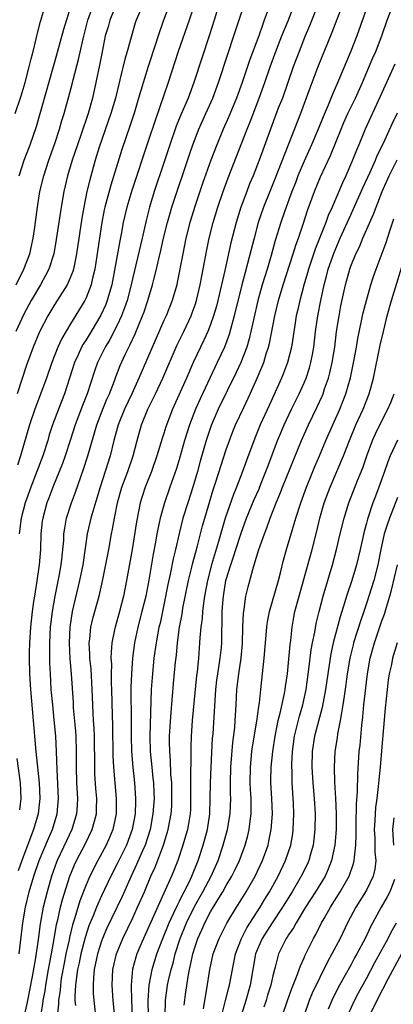
# Model space of a CAD drawing. Units: inches. Extents: x 2619000 to 2621956, y 1533000 to 1536000.
# Drawn here: x 2619496 to 2619544, y 1533639 to 1533765 of the extents above; entities that cross this region are included whole.
import ezdxf

# ---------------------------------------------------------------- set-up
doc = ezdxf.new("R2010")
doc.units = ezdxf.units.IN
doc.header["$MEASUREMENT"] = 0
doc.layers.add('LD26191533_2ft', color=31, linetype='Continuous')

msp = doc.modelspace()

# ---------------------------------------------------------------- linework, layer by layer
at = {"layer": 'LD26191533_2ft'}
for points, elevation in [([(2619499, 1533635.8), (2619499.46, 1533638.54), (2619499.5, 1533639), (2619499.74, 1533640.26), (2619499.85, 1533641), (2619500.2, 1533643), (2619500.31, 1533643.69), (2619500.58, 1533645), (2619500.93, 1533646.93), (2619501.23, 1533648.77), (2619501.38, 1533649.38), (2619501.72, 1533651), (2619501.98, 1533652.02), (2619502.92, 1533655), (2619503.53, 1533656.47), (2619503.77, 1533657), (2619504.89, 1533659.11), (2619505.81, 1533661), (2619506.07, 1533662.07), (2619506.33, 1533663), (2619506.36, 1533663.64), (2619506.39, 1533665), (2619506.28, 1533666.28), (2619506.15, 1533668.15), (2619506.12, 1533669), (2619506.07, 1533673), (2619506.03, 1533674.03), (2619505.97, 1533675), (2619505.94, 1533675.94), (2619505.87, 1533677), (2619505.81, 1533679), (2619505.65, 1533681.65), (2619505.51, 1533683), (2619505.51, 1533683.51), (2619505.42, 1533685), (2619505.49, 1533685.49), (2619505.63, 1533687), (2619505.88, 1533688.12), (2619506.67, 1533691), (2619507.1, 1533692.9), (2619507.93, 1533697), (2619508.29, 1533699), (2619508.42, 1533699.58), (2619508.65, 1533701), (2619509.05, 1533703), (2619509.62, 1533705), (2619510.35, 1533707), (2619511.05, 1533709), (2619511.55, 1533711), (2619512.12, 1533713), (2619512.94, 1533715), (2619513.91, 1533717), (2619514.85, 1533719), (2619516.7, 1533723.3), (2619517.54, 1533725), (2619518.48, 1533727), (2619518.62, 1533727.38), (2619519, 1533728.44), (2619519.18, 1533729), (2619519.67, 1533731), (2619519.87, 1533732.13), (2619520.06, 1533733), (2619520.51, 1533735.49), (2619520.83, 1533737), (2619521.34, 1533739), (2619521.94, 1533741), (2619522.61, 1533743), (2619523.24, 1533744.76), (2619525.67, 1533751), (2619526.06, 1533751.94), (2619527.25, 1533755), (2619527.98, 1533757), (2619528.66, 1533759), (2619529.37, 1533761), (2619530.15, 1533763), (2619530.95, 1533764.95), (2619532.51, 1533769)], 9094), ([(2619496.02, 1533731), (2619497.02, 1533733), (2619497.78, 1533735), (2619498.02, 1533735.98), (2619498.22, 1533737), (2619498.43, 1533738.43), (2619498.77, 1533741), (2619499.09, 1533743), (2619499.58, 1533745), (2619500.24, 1533747), (2619501, 1533749.17), (2619501.59, 1533751), (2619501.9, 1533752.1), (2619502.19, 1533753), (2619502.8, 1533755.2), (2619503.22, 1533756.78), (2619503.35, 1533757.35), (2619504.04, 1533759.96), (2619504.62, 1533762.62), (2619505.25, 1533765), (2619506.23, 1533767.77)], 9078), ([(2619522.26, 1533767.74), (2619521.44, 1533765), (2619520.86, 1533763.14), (2619519.85, 1533760.15), (2619518.86, 1533757), (2619518.1, 1533755), (2619517.16, 1533752.84), (2619516.59, 1533751.41), (2619515.76, 1533749), (2619515, 1533746.66), (2619513.77, 1533743), (2619513.16, 1533741), (2619512.72, 1533739.28), (2619512.21, 1533737), (2619511, 1533731.93), (2619510.8, 1533731), (2619510.27, 1533729), (2619509.96, 1533728.04), (2619509.55, 1533727), (2619509, 1533725.82), (2619508.04, 1533723.96), (2619507.46, 1533723), (2619506.47, 1533721), (2619506.08, 1533719.92), (2619505.13, 1533717), (2619504.53, 1533715.47), (2619503.61, 1533713), (2619502.98, 1533711), (2619502.31, 1533709), (2619501.97, 1533708.03), (2619500.75, 1533705), (2619500.28, 1533703.72), (2619499.99, 1533703), (2619499.44, 1533701), (2619499.39, 1533700.61), (2619499.21, 1533699), (2619499.14, 1533697), (2619498.99, 1533695), (2619498.64, 1533692.65), (2619498.37, 1533691), (2619498.28, 1533690.28), (2619498.1, 1533689), (2619497.89, 1533687), (2619497.75, 1533685), (2619497.7, 1533683.7), (2619497.69, 1533683), (2619497.74, 1533681), (2619497.88, 1533679), (2619498.23, 1533675), (2619498.51, 1533671.49), (2619498.61, 1533670.61), (2619498.77, 1533669), (2619498.98, 1533667), (2619499.07, 1533665), (2619498.87, 1533663), (2619498.28, 1533661), (2619497, 1533657.71), (2619496.74, 1533657), (2619496.3, 1533655.7)], 9088), ([(2619496.41, 1533745), (2619497.07, 1533747), (2619497.81, 1533749), (2619498.64, 1533751.36), (2619499.13, 1533753), (2619501, 1533759.65), (2619502.14, 1533763.86), (2619503.56, 1533768.44)], 9076), ([(2619535, 1533767.65), (2619533.71, 1533764.29), (2619533.15, 1533763), (2619532.35, 1533761), (2619531.61, 1533759), (2619530.21, 1533755), (2619529.69, 1533753.69), (2619528.67, 1533751), (2619527.25, 1533747), (2619526.46, 1533745), (2619526.01, 1533743.99), (2619525.63, 1533743), (2619524.89, 1533741), (2619524.27, 1533739), (2619523.6, 1533736.4), (2619522.82, 1533732.82), (2619522.4, 1533731), (2619521.93, 1533729), (2619521.74, 1533728.26), (2619521.38, 1533727), (2619521, 1533725.91), (2619520.65, 1533725), (2619520.13, 1533723.87), (2619519.7, 1533723), (2619518.75, 1533721), (2619517.89, 1533719), (2619516.11, 1533715), (2619515.26, 1533712.74), (2619515, 1533711.9), (2619514.77, 1533711.23), (2619514.11, 1533709), (2619513.4, 1533707), (2619512.6, 1533705), (2619512.2, 1533703.8), (2619511.96, 1533703), (2619511.47, 1533700.53), (2619510.94, 1533697), (2619510.22, 1533693), (2619509.82, 1533691), (2619509.3, 1533689), (2619508.73, 1533687), (2619508.67, 1533686.67), (2619508.32, 1533685), (2619508.21, 1533683.79), (2619508.2, 1533683), (2619508.26, 1533682.26), (2619508.24, 1533681), (2619508.25, 1533679.75), (2619508.29, 1533679), (2619508.36, 1533675.64), (2619508.4, 1533674.4), (2619508.46, 1533670.46), (2619508.53, 1533669), (2619508.88, 1533665), (2619508.87, 1533663), (2619508.46, 1533661), (2619508.03, 1533659.97), (2619507.59, 1533659), (2619506.5, 1533657), (2619505.49, 1533655), (2619505, 1533653.88), (2619504.19, 1533651.81), (2619503.52, 1533649.52), (2619503.26, 1533648.74), (2619502.88, 1533647.12), (2619502.83, 1533646.83), (2619502.43, 1533645), (2619502.19, 1533643.81), (2619501.83, 1533641.83), (2619501.71, 1533641), (2619501.67, 1533640.33), (2619501.46, 1533639), (2619501.46, 1533638.54), (2619501.31, 1533637)], 9096), ([(2619495.9, 1533753), (2619496.69, 1533755.31), (2619497.19, 1533757), (2619497.72, 1533759), (2619497.95, 1533760.05), (2619498.21, 1533761), (2619498.61, 1533762.61), (2619498.69, 1533763), (2619499.16, 1533764.84), (2619499.8, 1533767)], 9074), ([(2619508.9, 1533767.1), (2619508.04, 1533765), (2619507.83, 1533764.17), (2619507.48, 1533763), (2619507.06, 1533760.94), (2619506.75, 1533759.25), (2619506.28, 1533757), (2619505.82, 1533755), (2619505.26, 1533753), (2619504.38, 1533750.38), (2619503.9, 1533749), (2619503.24, 1533747), (2619502.63, 1533745), (2619502.15, 1533743), (2619501.8, 1533741), (2619501.18, 1533736.82), (2619500.86, 1533735), (2619500.23, 1533733), (2619499.81, 1533732.19), (2619499.14, 1533731), (2619497.95, 1533729), (2619497, 1533727.24), (2619495.98, 1533725)], 9080), ([(2619512.3, 1533767), (2619511.44, 1533765), (2619511.33, 1533764.67), (2619510.29, 1533761), (2619509.98, 1533760.02), (2619509.36, 1533757.36), (2619509.21, 1533756.79), (2619508.77, 1533755), (2619508.18, 1533753), (2619506.7, 1533748.7), (2619506.19, 1533747), (2619505.49, 1533744.51), (2619505.12, 1533743), (2619504.7, 1533741), (2619504.45, 1533739.55), (2619503.8, 1533735), (2619503.46, 1533733.46), (2619503.38, 1533733), (2619503.3, 1533732.7), (2619502.71, 1533731.29), (2619502.56, 1533731), (2619501, 1533728.52), (2619500.08, 1533727), (2619499.03, 1533724.97), (2619498.2, 1533723), (2619497.34, 1533720.66), (2619496.16, 1533717)], 9082), ([(2619515.72, 1533767), (2619514.95, 1533765), (2619514.26, 1533763), (2619513.91, 1533761.91), (2619512.96, 1533759.04), (2619512.02, 1533755.97), (2619511.76, 1533755), (2619511.21, 1533753.21), (2619510.61, 1533751.39), (2619509.6, 1533748.4), (2619508.19, 1533743.81), (2619507.43, 1533741), (2619507.35, 1533740.65), (2619507.03, 1533739), (2619506.14, 1533733), (2619505.84, 1533731.84), (2619505.67, 1533731), (2619505, 1533729.33), (2619504.84, 1533729), (2619503, 1533725.97), (2619501.89, 1533724.11), (2619501.4, 1533723), (2619500.63, 1533721), (2619499.94, 1533719), (2619498.43, 1533715), (2619497.76, 1533713), (2619496.6, 1533709), (2619496.19, 1533707.81)], 9084), ([(2619518.91, 1533767.09), (2619518.24, 1533765), (2619516.84, 1533761), (2619515.53, 1533757), (2619513.86, 1533752.14), (2619513, 1533749.47), (2619510.89, 1533743.11), (2619510.26, 1533741), (2619509.79, 1533739), (2619509.51, 1533737.51), (2619509.33, 1533736.67), (2619508.3, 1533731), (2619508.01, 1533730.01), (2619507.73, 1533729), (2619507.53, 1533728.47), (2619506.89, 1533727.11), (2619505.65, 1533725), (2619505, 1533723.93), (2619504.63, 1533723.37), (2619504.44, 1533723), (2619504, 1533722), (2619503.54, 1533721), (2619502.9, 1533719), (2619502.23, 1533717), (2619501.45, 1533715), (2619500.71, 1533713), (2619500.29, 1533711.71), (2619500.08, 1533711), (2619499.44, 1533709), (2619498.69, 1533707), (2619497.91, 1533705), (2619497.18, 1533703), (2619496.68, 1533701), (2619496.43, 1533699)], 9086), ([(2619496.43, 1533645), (2619496.89, 1533649), (2619497.23, 1533651), (2619497.72, 1533653), (2619498.31, 1533655), (2619499, 1533657), (2619500.17, 1533659.83), (2619500.7, 1533661), (2619501.31, 1533663), (2619501.48, 1533665), (2619501.28, 1533668.72), (2619501.22, 1533671), (2619501.12, 1533673), (2619500.92, 1533675.08), (2619500.72, 1533677), (2619500.54, 1533679), (2619500.42, 1533681), (2619500.36, 1533682.36), (2619500.34, 1533683), (2619500.36, 1533683.64), (2619500.34, 1533685), (2619500.45, 1533687), (2619500.69, 1533689), (2619501.04, 1533691), (2619501.56, 1533693.56), (2619501.83, 1533695), (2619501.93, 1533696.07), (2619502.04, 1533697), (2619502.14, 1533698.14), (2619502.17, 1533699), (2619502.27, 1533699.73), (2619502.51, 1533701), (2619503.15, 1533703), (2619503.64, 1533704.36), (2619504.32, 1533706.32), (2619504.69, 1533707.31), (2619505.25, 1533709), (2619506.37, 1533713), (2619507.15, 1533715), (2619507.69, 1533716.31), (2619508.01, 1533717), (2619508.64, 1533718.64), (2619508.83, 1533719.17), (2619509.39, 1533720.61), (2619510.04, 1533722.04), (2619510.5, 1533723), (2619510.68, 1533723.32), (2619511.31, 1533724.69), (2619512.26, 1533727), (2619512.46, 1533727.54), (2619512.94, 1533729), (2619513.54, 1533731), (2619513.7, 1533731.7), (2619514.04, 1533733), (2619514.34, 1533734.34), (2619514.6, 1533735.4), (2619514.96, 1533737), (2619515.45, 1533739), (2619515.79, 1533740.21), (2619516.02, 1533741), (2619518.27, 1533747.73), (2619518.71, 1533749), (2619519.5, 1533751), (2619520.4, 1533753), (2619521.28, 1533755), (2619522, 1533757), (2619523.24, 1533760.76), (2619524, 1533763), (2619525.3, 1533767)], 9090), ([(2619528.39, 1533766.39), (2619527.89, 1533765), (2619527.64, 1533764.36), (2619527.18, 1533763), (2619526.04, 1533759.96), (2619525.04, 1533757), (2619524.31, 1533755), (2619523.35, 1533752.65), (2619522.62, 1533751), (2619521.78, 1533749), (2619521.01, 1533747), (2619519.97, 1533744.03), (2619519, 1533741.18), (2619518.34, 1533739), (2619517.83, 1533737), (2619517.41, 1533735), (2619516.72, 1533731.28), (2619516.65, 1533731), (2619516.07, 1533729), (2619515.27, 1533727), (2619515, 1533726.42), (2619511.8, 1533719), (2619510.89, 1533717), (2619509.94, 1533715), (2619509.11, 1533713), (2619508.59, 1533711), (2619508.12, 1533709), (2619507.48, 1533707), (2619506.81, 1533705), (2619506.4, 1533703.6), (2619505.87, 1533701.87), (2619505.64, 1533701), (2619505.17, 1533699), (2619504.59, 1533695), (2619504.18, 1533693), (2619503.23, 1533689), (2619502.91, 1533687), (2619502.83, 1533685), (2619502.93, 1533682.93), (2619503.08, 1533681), (2619503.33, 1533677.33), (2619503.36, 1533676.64), (2619503.65, 1533673.65), (2619503.7, 1533673), (2619503.75, 1533671), (2619503.73, 1533669), (2619503.8, 1533667), (2619503.91, 1533665), (2619503.87, 1533664.13), (2619503.79, 1533663), (2619503.19, 1533661), (2619502.48, 1533659.52), (2619501.3, 1533657), (2619501.21, 1533656.79), (2619500.58, 1533655), (2619500, 1533653), (2619499.5, 1533651), (2619499.12, 1533648.88), (2619498.86, 1533646.86), (2619498.52, 1533644.52), (2619498.1, 1533642.1), (2619497.48, 1533639), (2619497.41, 1533638.59), (2619497, 1533636.92)], 9092), ([(2619537.93, 1533767), (2619536.58, 1533763.42), (2619534.78, 1533759), (2619533.73, 1533756.27), (2619532.54, 1533753), (2619531, 1533749.08), (2619529.69, 1533745.69), (2619529.3, 1533744.7), (2619528.59, 1533743), (2619527.79, 1533741), (2619527.12, 1533739), (2619526.58, 1533737), (2619525.75, 1533733.75), (2619525.42, 1533732.58), (2619525.01, 1533731), (2619524.04, 1533727), (2619523.38, 1533724.62), (2619522.77, 1533723), (2619521.85, 1533721), (2619519.65, 1533716.35), (2619519.05, 1533715), (2619518.29, 1533713), (2619517.66, 1533711), (2619517, 1533708.67), (2619516.61, 1533707.39), (2619515.78, 1533705), (2619515.06, 1533703), (2619514.5, 1533701), (2619514.39, 1533700.39), (2619514.09, 1533699), (2619513.91, 1533697.91), (2619513.61, 1533696.39), (2619513.06, 1533693.06), (2619512.66, 1533691), (2619512.18, 1533689), (2619511.64, 1533687), (2619511.21, 1533685), (2619510.96, 1533683), (2619510.82, 1533681), (2619510.76, 1533679.24), (2619510.8, 1533674.8), (2619510.8, 1533673), (2619510.84, 1533671), (2619511.01, 1533669.01), (2619511.23, 1533667), (2619511.36, 1533665), (2619511.34, 1533664.66), (2619511.29, 1533663), (2619510.94, 1533661), (2619510.43, 1533659.57), (2619510.2, 1533659), (2619509, 1533656.58), (2619508.19, 1533655), (2619507, 1533652.49), (2619506.34, 1533651), (2619505.91, 1533649.91), (2619505.38, 1533648.62), (2619504.88, 1533647.12), (2619504.33, 1533645), (2619504.12, 1533643.88), (2619503.92, 1533643), (2619503.73, 1533641.73), (2619503.67, 1533641), (2619503.57, 1533639.57), (2619503.58, 1533639), (2619503.63, 1533638.37)], 9098), ([(2619541.17, 1533767), (2619539.77, 1533763), (2619539, 1533761.05), (2619537.55, 1533757.55), (2619536.61, 1533755.39), (2619536.1, 1533754.1), (2619535.43, 1533752.57), (2619534.81, 1533751), (2619533.95, 1533749), (2619533, 1533746.91), (2619532.21, 1533745), (2619531.88, 1533744.12), (2619531.43, 1533743), (2619530.52, 1533740.52), (2619530.01, 1533739), (2619529.3, 1533736.7), (2619528.76, 1533734.76), (2619528.24, 1533733), (2619527.94, 1533732.06), (2619527.63, 1533731), (2619527.07, 1533729), (2619526.49, 1533726.49), (2619526.17, 1533725), (2619525.95, 1533724.05), (2619525.63, 1533723), (2619524.88, 1533721), (2619524.29, 1533719.71), (2619521.95, 1533715), (2619521.06, 1533712.94), (2619520.44, 1533711), (2619519.67, 1533708.33), (2619519.3, 1533707), (2619518.72, 1533705), (2619518.06, 1533703), (2619517.44, 1533701), (2619516.95, 1533699.05), (2619516.49, 1533697), (2619516.2, 1533695.8), (2619515.81, 1533693.81), (2619515.52, 1533692.48), (2619515, 1533689.86), (2619514.5, 1533687.5), (2619514.37, 1533687), (2619514.21, 1533686.21), (2619513.99, 1533685), (2619513.72, 1533683), (2619513.48, 1533680.52), (2619513.37, 1533679), (2619513.19, 1533673), (2619513.23, 1533671), (2619513.43, 1533669), (2619513.6, 1533667.6), (2619513.65, 1533667), (2619513.71, 1533665.71), (2619513.73, 1533665), (2619513.6, 1533663), (2619513.23, 1533661), (2619512.6, 1533659), (2619512.27, 1533658.27), (2619511.5, 1533656.5), (2619510.79, 1533655), (2619509.63, 1533652.37), (2619507.69, 1533648.31), (2619507.13, 1533647), (2619507, 1533646.64), (2619506.48, 1533645), (2619506.05, 1533643), (2619505.95, 1533641.95), (2619505.91, 1533641), (2619505.93, 1533639.93), (2619506, 1533639), (2619506.29, 1533636.29)], 9100), ([(2619508.66, 1533637.34), (2619508.5, 1533639), (2619508.37, 1533641), (2619508.46, 1533643), (2619508.92, 1533645), (2619509.72, 1533647), (2619511, 1533649.65), (2619511.63, 1533651), (2619512.5, 1533653), (2619513.34, 1533655), (2619513.86, 1533656.14), (2619514.94, 1533659), (2619515.43, 1533660.57), (2619515.55, 1533661), (2619515.92, 1533663), (2619516, 1533664), (2619516.04, 1533665), (2619516.03, 1533666.03), (2619516, 1533667), (2619515.9, 1533668.1), (2619515.85, 1533669.85), (2619515.75, 1533671), (2619515.73, 1533672.27), (2619515.73, 1533673), (2619515.92, 1533676.08), (2619516.12, 1533678.12), (2619516.25, 1533679.75), (2619516.51, 1533682.51), (2619516.61, 1533683.39), (2619516.76, 1533685), (2619517.01, 1533687), (2619517.33, 1533688.67), (2619517.45, 1533689.45), (2619518.17, 1533693), (2619518.56, 1533694.56), (2619518.73, 1533695.27), (2619519.28, 1533697.28), (2619519.97, 1533700.03), (2619520.24, 1533701), (2619521.33, 1533704.67), (2619521.66, 1533705.66), (2619523, 1533709.84), (2619523.41, 1533711), (2619523.86, 1533712.14), (2619524.21, 1533713), (2619525.25, 1533715.25), (2619526.08, 1533717), (2619526.98, 1533719.02), (2619527.58, 1533720.42), (2619527.81, 1533721), (2619528.15, 1533722.15), (2619528.44, 1533723), (2619528.55, 1533723.45), (2619529.23, 1533727), (2619529.7, 1533729), (2619530.3, 1533731), (2619531.6, 1533735), (2619531.92, 1533736.08), (2619532.26, 1533737), (2619532.92, 1533738.92), (2619533.45, 1533740.55), (2619534.35, 1533743), (2619535.12, 1533744.88), (2619536.38, 1533747.62), (2619537.74, 1533751), (2619538.12, 1533751.88), (2619538.63, 1533753), (2619539.6, 1533755), (2619540.49, 1533757), (2619541.83, 1533760.17), (2619542.2, 1533761), (2619542.98, 1533763), (2619543.66, 1533765), (2619544.42, 1533767)], 9102), ([(2619544.64, 1533759.36), (2619542.78, 1533755.22), (2619540.82, 1533751), (2619540.01, 1533749), (2619539.71, 1533748.29), (2619539.22, 1533747), (2619538.35, 1533745), (2619537.91, 1533744.09), (2619536.59, 1533741), (2619536.09, 1533739.91), (2619535.77, 1533739), (2619534.43, 1533735.57), (2619533.57, 1533733), (2619533.45, 1533732.55), (2619532.97, 1533730.97), (2619532.44, 1533729), (2619532.19, 1533727.81), (2619531.99, 1533727), (2619531.8, 1533725.8), (2619531.61, 1533724.39), (2619531.39, 1533723), (2619530.89, 1533721), (2619530.37, 1533719.63), (2619530.11, 1533719), (2619528.5, 1533715.5), (2619527.38, 1533713), (2619526.69, 1533711.31), (2619525.6, 1533708.4), (2619525.09, 1533707), (2619524.32, 1533705), (2619523.93, 1533704.07), (2619522.88, 1533701), (2619522.02, 1533698.02), (2619521.12, 1533695), (2619520.6, 1533693), (2619520.23, 1533691), (2619520.07, 1533690.07), (2619519.95, 1533689), (2619519.9, 1533688.1), (2619519.73, 1533687), (2619519.61, 1533685.61), (2619519.59, 1533685), (2619519.43, 1533683), (2619519.27, 1533681.27), (2619519.2, 1533680.8), (2619518.62, 1533675), (2619518.49, 1533673), (2619518.46, 1533671.54), (2619518.47, 1533670.47), (2619518.4, 1533667.6), (2619518.42, 1533666.42), (2619518.4, 1533663.6), (2619518.37, 1533663), (2619518.24, 1533662.24), (2619518.05, 1533661), (2619517.45, 1533659), (2619516.77, 1533657), (2619516.28, 1533655.72), (2619515.98, 1533655), (2619515.18, 1533653.18), (2619512.36, 1533647), (2619511.9, 1533645.9), (2619511.53, 1533645), (2619511.4, 1533644.6), (2619510.97, 1533643.03), (2619510.79, 1533641), (2619510.83, 1533639), (2619510.92, 1533637.08)], 9104), ([(2619513.02, 1533637), (2619512.99, 1533639.01), (2619513.1, 1533641), (2619513.48, 1533643), (2619514.11, 1533645), (2619514.86, 1533647), (2619515.67, 1533649), (2619516.28, 1533650.28), (2619516.73, 1533651.27), (2619517, 1533651.79), (2619517.39, 1533652.61), (2619517.61, 1533653), (2619518.23, 1533654.23), (2619518.59, 1533655), (2619519.39, 1533657), (2619520.04, 1533659), (2619520.6, 1533661), (2619520.91, 1533663), (2619520.96, 1533665), (2619520.98, 1533667), (2619521.07, 1533669), (2619521.26, 1533672.74), (2619521.31, 1533673.31), (2619521.57, 1533677.56), (2619521.67, 1533679), (2619521.81, 1533680.19), (2619521.91, 1533681), (2619522.11, 1533682.11), (2619522.24, 1533683), (2619522.38, 1533684.38), (2619522.44, 1533685), (2619522.45, 1533686.45), (2619522.5, 1533687.5), (2619522.5, 1533689), (2619522.61, 1533690.61), (2619522.65, 1533691), (2619522.97, 1533693), (2619523.58, 1533695), (2619523.95, 1533696.05), (2619524.23, 1533697), (2619524.9, 1533699.1), (2619525.61, 1533701), (2619526.6, 1533703.4), (2619527.21, 1533704.79), (2619527.5, 1533705.5), (2619528.1, 1533707), (2619528.33, 1533707.67), (2619529.6, 1533711), (2619530.01, 1533711.99), (2619530.44, 1533713), (2619531.38, 1533715), (2619532.36, 1533717), (2619533, 1533718.41), (2619533.25, 1533719), (2619533.69, 1533720.31), (2619533.88, 1533721), (2619534.06, 1533722.06), (2619534.24, 1533723), (2619534.48, 1533725), (2619534.76, 1533727), (2619535.13, 1533729), (2619535.57, 1533731), (2619535.88, 1533732.12), (2619536.1, 1533733), (2619536.84, 1533735.16), (2619537.64, 1533737), (2619539, 1533740), (2619539.32, 1533740.68), (2619540.54, 1533743.46), (2619541.49, 1533745.49), (2619542.17, 1533747), (2619542.4, 1533747.6), (2619543.21, 1533749.21), (2619544.32, 1533751.68), (2619545, 1533753.09)], 9106), ([(2619515.18, 1533637), (2619515.22, 1533639), (2619515.47, 1533641), (2619515.6, 1533641.6), (2619515.92, 1533643), (2619516.17, 1533643.83), (2619516.46, 1533645), (2619517.11, 1533647), (2619517.92, 1533649), (2619518.92, 1533651.08), (2619520, 1533653), (2619521.07, 1533655), (2619521.96, 1533657), (2619522.62, 1533659), (2619523.16, 1533661), (2619523.5, 1533663), (2619523.58, 1533665), (2619523.56, 1533665.56), (2619523.56, 1533667), (2619523.6, 1533669), (2619523.84, 1533672.16), (2619524.09, 1533674.09), (2619524.16, 1533675), (2619524.28, 1533677), (2619524.37, 1533679), (2619524.61, 1533681), (2619524.92, 1533683), (2619525.1, 1533684.9), (2619525.15, 1533687), (2619525.22, 1533688.78), (2619525.25, 1533689), (2619525.32, 1533689.32), (2619525.54, 1533691), (2619525.82, 1533692.18), (2619526.41, 1533694.41), (2619526.6, 1533695), (2619527.18, 1533697), (2619527.9, 1533699), (2619528.23, 1533699.77), (2619528.65, 1533701), (2619529.42, 1533703), (2619529.9, 1533704.1), (2619530.24, 1533705), (2619532.68, 1533711), (2619533.56, 1533713), (2619534.67, 1533715.33), (2619535.3, 1533716.7), (2619535.43, 1533717), (2619535.64, 1533717.64), (2619536.14, 1533719), (2619536.32, 1533719.68), (2619536.61, 1533721), (2619536.93, 1533723), (2619537.18, 1533725), (2619537.49, 1533727), (2619537.72, 1533728.28), (2619538.32, 1533731), (2619538.86, 1533733), (2619539, 1533733.39), (2619539.66, 1533735), (2619540.1, 1533735.9), (2619540.56, 1533737), (2619541.92, 1533740.08), (2619542.24, 1533741), (2619543.03, 1533743), (2619543.92, 1533745), (2619544.95, 1533747.05)], 9108), ([(2619517.6, 1533638.4), (2619517.77, 1533639.77), (2619518.1, 1533642.1), (2619518.29, 1533643), (2619518.43, 1533643.57), (2619518.71, 1533645), (2619519, 1533645.97), (2619519.36, 1533647), (2619519.89, 1533648.11), (2619520.27, 1533649), (2619521, 1533650.42), (2619521.84, 1533651.84), (2619522.56, 1533653), (2619523, 1533653.78), (2619523.74, 1533655), (2619524.16, 1533655.84), (2619524.7, 1533657), (2619525.42, 1533659), (2619525.76, 1533660.24), (2619525.95, 1533661), (2619526.06, 1533662.06), (2619526.2, 1533663), (2619526.22, 1533663.78), (2619526.19, 1533665), (2619526.13, 1533666.13), (2619526.09, 1533667), (2619526.1, 1533669), (2619526.29, 1533671), (2619526.38, 1533671.62), (2619526.94, 1533674.94), (2619527.18, 1533676.82), (2619527.26, 1533677.26), (2619527.44, 1533679), (2619527.89, 1533683), (2619528.21, 1533687), (2619528.31, 1533687.69), (2619528.55, 1533689), (2619529.72, 1533693), (2619529.97, 1533693.97), (2619530.37, 1533695.63), (2619530.74, 1533697), (2619531.74, 1533700.26), (2619531.94, 1533701), (2619532.56, 1533703), (2619533.29, 1533705), (2619534.11, 1533707), (2619534.37, 1533707.63), (2619534.98, 1533709), (2619535.81, 1533711), (2619536.67, 1533713), (2619537.57, 1533715), (2619538.37, 1533717), (2619538.94, 1533719.06), (2619539.42, 1533721.42), (2619539.71, 1533723), (2619539.9, 1533724.1), (2619540.37, 1533726.37), (2619540.49, 1533727), (2619540.58, 1533727.42), (2619540.99, 1533729), (2619541.58, 1533731), (2619541.93, 1533732.07), (2619542.24, 1533733), (2619543.55, 1533736.45), (2619544.05, 1533738.05), (2619544.54, 1533739.46)], 9110), ([(2619520.07, 1533637.93), (2619520.26, 1533639), (2619520.52, 1533640.52), (2619520.89, 1533643), (2619521.34, 1533645), (2619522.08, 1533647), (2619523.06, 1533648.94), (2619524.32, 1533651), (2619524.59, 1533651.41), (2619525.56, 1533653), (2619526.7, 1533655), (2619527.65, 1533657), (2619528.37, 1533659), (2619528.49, 1533659.51), (2619528.79, 1533661), (2619528.94, 1533663), (2619528.86, 1533665), (2619528.75, 1533667), (2619528.75, 1533667.25), (2619528.77, 1533669), (2619528.97, 1533671), (2619529.28, 1533673), (2619529.68, 1533675), (2619529.93, 1533675.93), (2619530.48, 1533678.48), (2619530.57, 1533679), (2619530.62, 1533679.38), (2619530.86, 1533681), (2619531, 1533682.41), (2619531.22, 1533684.78), (2619531.29, 1533685.29), (2619531.48, 1533687), (2619531.7, 1533688.3), (2619531.83, 1533689), (2619532.36, 1533691), (2619532.94, 1533693), (2619534.04, 1533697), (2619534.64, 1533699.36), (2619535.03, 1533701), (2619535.59, 1533703), (2619536.33, 1533705), (2619537.21, 1533707), (2619538.06, 1533709), (2619538.82, 1533711), (2619539.65, 1533713), (2619540.57, 1533715), (2619541.36, 1533717), (2619541.9, 1533719), (2619542.77, 1533723.23), (2619543.18, 1533725), (2619543.67, 1533727), (2619544.22, 1533729), (2619546.04, 1533735)], 9112), ([(2619522.51, 1533637.49), (2619522.93, 1533639), (2619523.32, 1533640.68), (2619523.41, 1533641), (2619523.79, 1533643), (2619524.21, 1533645), (2619524.95, 1533647), (2619525.64, 1533648.36), (2619527.36, 1533651), (2619527.96, 1533652.04), (2619528.55, 1533653), (2619529.66, 1533655), (2619530.63, 1533657), (2619531.29, 1533659), (2619531.54, 1533660.46), (2619531.61, 1533661), (2619531.68, 1533663), (2619531.62, 1533664.38), (2619531.47, 1533667), (2619531.46, 1533668.54), (2619531.44, 1533669), (2619531.44, 1533669.44), (2619531.51, 1533671), (2619531.77, 1533673), (2619532.42, 1533675.58), (2619532.83, 1533677), (2619533.25, 1533679), (2619533.61, 1533681.61), (2619533.91, 1533684.09), (2619534.08, 1533685), (2619534.36, 1533686.36), (2619534.54, 1533687.46), (2619534.92, 1533689), (2619535.44, 1533691), (2619536.64, 1533695), (2619537.17, 1533697), (2619537.64, 1533699), (2619538.13, 1533701), (2619538.75, 1533703), (2619539.86, 1533705.86), (2619540.52, 1533707.48), (2619541.05, 1533709), (2619541.79, 1533711), (2619542.16, 1533711.84), (2619542.72, 1533713), (2619543.75, 1533715), (2619544.12, 1533715.88), (2619544.55, 1533717)], 9114), ([(2619544.97, 1533711.03), (2619544.06, 1533709), (2619543.76, 1533708.24), (2619543.34, 1533707), (2619542.6, 1533705), (2619542.15, 1533703.85), (2619541.84, 1533703), (2619541.13, 1533700.87), (2619541, 1533700.36), (2619540.7, 1533699.3), (2619540.18, 1533697), (2619539.71, 1533695), (2619539.11, 1533693), (2619538.46, 1533691), (2619538.25, 1533690.25), (2619537.64, 1533688.35), (2619536.73, 1533685), (2619536.43, 1533683.57), (2619536.33, 1533683), (2619535.75, 1533679), (2619535.33, 1533676.67), (2619534.34, 1533673), (2619534.04, 1533671), (2619534.01, 1533669), (2619534.12, 1533667), (2619534.28, 1533665), (2619534.4, 1533663), (2619534.38, 1533661), (2619534.25, 1533659.75), (2619534.16, 1533659), (2619533.81, 1533657.81), (2619533.6, 1533657), (2619533.42, 1533656.58), (2619532.64, 1533655), (2619531.45, 1533653), (2619530.23, 1533651), (2619528.89, 1533649), (2619527.6, 1533647), (2619527, 1533645.6), (2619526.77, 1533645), (2619526.06, 1533641), (2619525.52, 1533639), (2619524.9, 1533637.1)], 9116), ([(2619545, 1533703.66), (2619543.95, 1533701), (2619543.7, 1533700.3), (2619543.29, 1533699), (2619542.85, 1533697), (2619542.46, 1533695), (2619541.94, 1533693), (2619541, 1533690.03), (2619540.67, 1533689), (2619540.24, 1533687.76), (2619539.35, 1533685), (2619539.28, 1533684.72), (2619538.87, 1533683), (2619538.55, 1533681), (2619538.37, 1533679.63), (2619538.14, 1533678.14), (2619537.99, 1533677), (2619537.75, 1533675.75), (2619537.65, 1533675), (2619537.3, 1533673.3), (2619537.23, 1533672.77), (2619536.94, 1533671), (2619536.84, 1533669), (2619536.91, 1533667.09), (2619537.04, 1533665.04), (2619537.11, 1533663), (2619537.1, 1533661), (2619536.95, 1533659), (2619536.52, 1533657), (2619536.1, 1533655.9), (2619535.69, 1533655), (2619534.47, 1533653), (2619533.2, 1533651), (2619531.97, 1533649), (2619531.63, 1533648.37), (2619531, 1533647.45), (2619530.83, 1533647.17), (2619530.7, 1533647), (2619529.73, 1533645), (2619529.3, 1533643.3), (2619529.21, 1533643), (2619529, 1533642.2), (2619528.73, 1533641), (2619528.31, 1533639.69), (2619528.11, 1533639), (2619527.84, 1533638.16)], 9118), ([(2619530.18, 1533637), (2619530.85, 1533639), (2619531.43, 1533640.57), (2619532.04, 1533642.04), (2619532.38, 1533643), (2619532.53, 1533643.47), (2619533, 1533644.5), (2619533.14, 1533644.86), (2619534.21, 1533647), (2619534.5, 1533647.5), (2619535.25, 1533649), (2619535.57, 1533649.57), (2619536.37, 1533651), (2619537.65, 1533653), (2619538.8, 1533655), (2619539.36, 1533656.64), (2619539.44, 1533657), (2619539.45, 1533657.45), (2619539.63, 1533659), (2619539.68, 1533660.32), (2619539.67, 1533661), (2619539.7, 1533661.7), (2619539.73, 1533664.27), (2619539.86, 1533665.86), (2619539.88, 1533668.12), (2619540.08, 1533671), (2619540.18, 1533671.82), (2619540.4, 1533674.4), (2619540.54, 1533675.46), (2619540.68, 1533677), (2619541, 1533679.94), (2619541.13, 1533681), (2619541.49, 1533683), (2619542.04, 1533685), (2619543, 1533687.83), (2619543.31, 1533688.69), (2619543.56, 1533689.56), (2619544, 1533691), (2619544.23, 1533691.77), (2619545.01, 1533695)], 9120), ([(2619544.94, 1533685), (2619544.36, 1533683), (2619544.2, 1533682.2), (2619543.93, 1533681), (2619543.8, 1533680.2), (2619543.65, 1533679), (2619543.41, 1533676.59), (2619543, 1533671.64), (2619542.76, 1533669), (2619542.6, 1533667.4), (2619542.53, 1533666.54), (2619542.34, 1533665), (2619542.18, 1533663.82), (2619542.12, 1533663), (2619542.09, 1533662.09), (2619542.01, 1533661), (2619542.08, 1533659.92), (2619542.09, 1533659), (2619542.08, 1533658.08), (2619542.2, 1533657), (2619542.09, 1533655.91), (2619541.88, 1533655), (2619541, 1533653.2), (2619540.89, 1533653), (2619540.17, 1533651.83), (2619539.64, 1533651), (2619538.58, 1533649), (2619537.61, 1533647), (2619536.57, 1533645), (2619536, 1533644), (2619535, 1533641.99), (2619534.05, 1533639.95), (2619533.66, 1533639), (2619532.95, 1533637)], 9122), ([(2619496.14, 1533670.14), (2619496.56, 1533667), (2619496.64, 1533665), (2619496.46, 1533663.54)], 9086), ([(2619544.5, 1533662.5), (2619544.34, 1533661), (2619544.49, 1533659)], 9124), ([(2619544.59, 1533654.59), (2619544.01, 1533653), (2619543.66, 1533652.34), (2619542.9, 1533651), (2619541.53, 1533648.47), (2619540.82, 1533647), (2619539.77, 1533645), (2619539.49, 1533644.51), (2619539, 1533643.58), (2619537.54, 1533641), (2619536.69, 1533639.31), (2619536.55, 1533639), (2619536.1, 1533637.9)], 9124), ([(2619538.68, 1533637.32), (2619539.47, 1533639), (2619539.99, 1533640.01), (2619541, 1533641.83), (2619542.1, 1533643.9), (2619543, 1533645.51), (2619543.79, 1533647), (2619544.19, 1533647.81), (2619544.87, 1533649)], 9126), ([(2619545.49, 1533645), (2619543.74, 1533641.74), (2619542.33, 1533639), (2619541.34, 1533637)], 9128)]:
    msp.add_lwpolyline(points, dxfattribs=dict(at, elevation=elevation))

doc.saveas('drawing.dxf')
